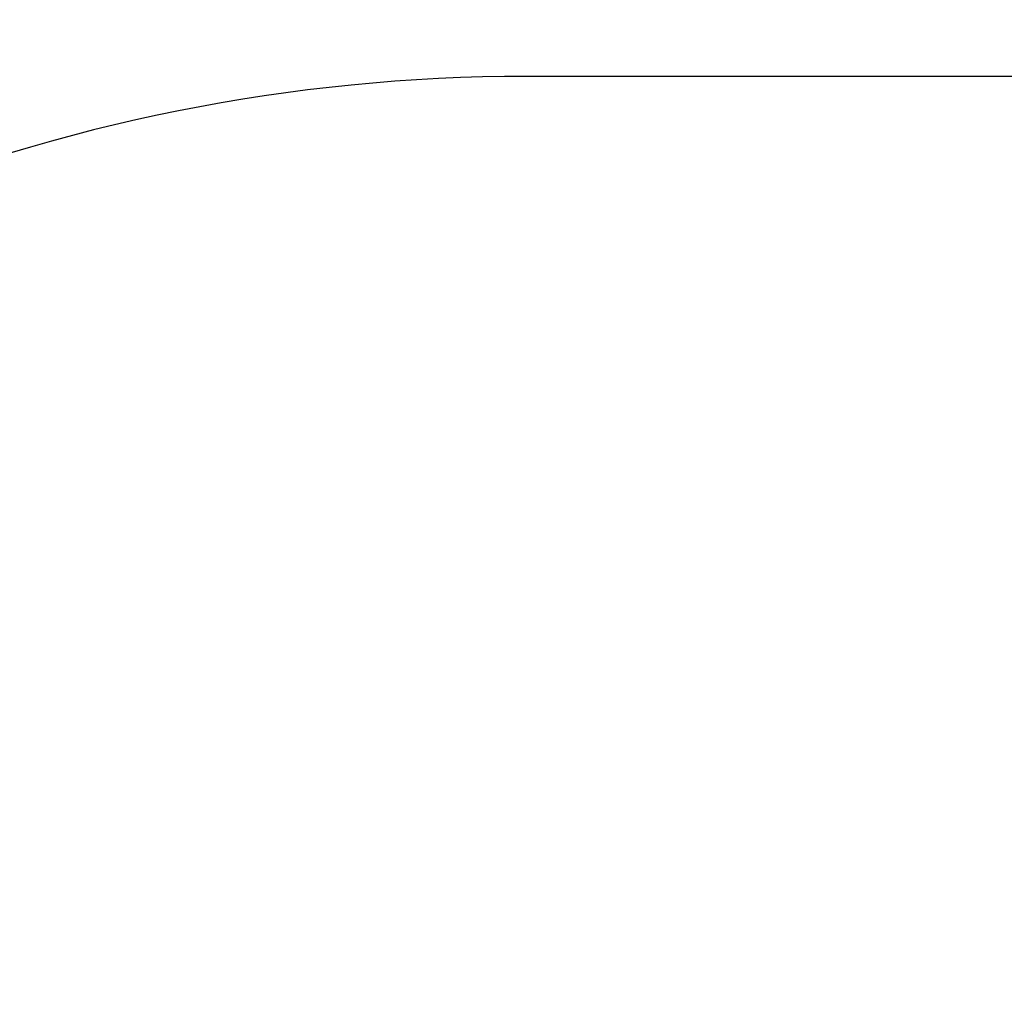
# Model space of a CAD drawing. Units: millimetres. Extents: x -44 to 919, y 255 to 739.
# Drawn here: x 480 to 563, y 490 to 573 of the extents above; entities that cross this region are included whole.
import ezdxf

# ---------------------------------------------------------------- set-up
doc = ezdxf.new("R2010")
doc.units = ezdxf.units.MM
doc.header["$LTSCALE"] = 28
doc.header["$PDSIZE"] = -1
doc.layers.add('VP-DIM', color=7, linetype='Continuous')
doc.layers.add('VP-HIC', color=6, linetype='Continuous')
doc.layers.add('VP-EQ', color=7, linetype='Continuous', true_color=0x8a3492)
doc.dimstyles.get("Standard").update_dxf_attribs({"dimtxt": 14, "dimasz": 20, "dimexe": 20, "dimexo": 50, "dimgap": 20, "dimtad": 0, "dimdec": 0, "dimzin": 0, "dimdsep": 46, "dimtxsty": 'Standard', "dimcen": -0.09, "dimadec": 0, "dimazin": 0, "dimtfac": 1, "dimtdec": 4, "dimtofl": 0, "dimtmove": 0, "dimatfit": 3, "dimfxl": 70, "dimfxlon": 1, "dimtolj": 1, "dimtzin": 0, "dimarcsym": 0})

# ---------------------------------------------------------------- blocks, each defined once
blk = doc.blocks.new('*D3')
at = {"layer": 'Defpoints', "color": 0}
for p in [(756.681, 719.298), (756.681, 418.374), (372.575, 412.222)]:
    blk.add_point(p, dxfattribs=at)
at = {"layer": 'VP-DIM', "color": 0, "lineweight": -2}
for p, q in [((372.575, 649.298), (372.575, 739.298)), ((756.681, 649.298), (756.681, 739.298)), ((392.575, 719.298), (531.126, 719.298)), ((736.681, 719.298), (608.459, 719.298))]:
    blk.add_line(p, q, dxfattribs=at)
at = {"layer": 'VP-DIM', "color": 0}
for points in [[(392.575, 722.632), (392.575, 715.965), (372.575, 719.298)], [(736.681, 715.965), (736.681, 722.632), (756.681, 719.298)]]:
    blk.add_solid(points, dxfattribs=at)
at = {"layer": 'VP-DIM', "color": 0, "insert": (569.792, 719.298), "char_height": 14, "attachment_point": 5}
blk.add_mtext('\\A1;384', dxfattribs=at)
blk = doc.blocks.new('*D4')
at = {"layer": 'Defpoints', "color": 0}
for p in [(606.67, 669.479), (522.57, 413.479), (606.67, 413.479)]:
    blk.add_point(p, dxfattribs=at)
at = {"layer": 'VP-DIM', "color": 0, "lineweight": -2}
for p, q in [((522.57, 599.479), (522.57, 689.479)), ((606.67, 599.479), (606.67, 689.479)), ((502.57, 669.479), (482.57, 669.479)), ((626.67, 669.479), (646.67, 669.479))]:
    blk.add_line(p, q, dxfattribs=at)
at = {"layer": 'VP-DIM', "color": 0}
for points in [[(502.57, 666.146), (502.57, 672.812), (522.57, 669.479)], [(626.67, 672.812), (626.67, 666.146), (606.67, 669.479)]]:
    blk.add_solid(points, dxfattribs=at)
at = {"layer": 'VP-DIM', "color": 0, "insert": (564.62, 669.479), "char_height": 14, "attachment_point": 5}
blk.add_mtext('\\A1;84', dxfattribs=at)
blk = doc.blocks.new('wd1468 2d')
at = {"layer": 'VP-EQ', "color": 0}
blk.add_lwpolyline([(522.57, 255.219), (606.67, 255.219, 0.414214), (756.67, 405.219), (756.67, 418.379, 0.414214), (606.67, 568.379), (522.57, 568.379, 0.414214), (372.57, 418.379), (372.57, 405.219, 0.414214)], format="xyb", close=True, dxfattribs=at)

msp = doc.modelspace()

# ---------------------------------------------------------------- linework, layer by layer
at = {"layer": 'VP-HIC', "color": 4}
msp.add_lwpolyline([(522.57, 255.219), (606.67, 255.219, 0.414214), (756.67, 405.219), (756.67, 418.379, 0.414214), (606.67, 568.379), (522.57, 568.379, 0.414214), (372.57, 418.379), (372.57, 405.219, 0.414214)], format="xyb", close=True, dxfattribs=at)

# ---------------------------------------------------------------- block references
at = {"layer": 'VP-EQ', "color": 0}
msp.add_blockref('wd1468 2d', (0, 0), dxfattribs=at)

# ---------------------------------------------------------------- dimensions: what is measured, and where the dimension line sits
at = {"layer": 'VP-DIM'}
for base, p1, p2, picture, middle in [((756.681, 719.298), (372.575, 412.222), (756.681, 418.374), '*D3', (569.792, 719.298)), ((606.67, 669.479), (522.57, 413.479), (606.67, 413.479), '*D4', (564.62, 669.479))]:
    dim = msp.add_linear_dim(base=base, p1=p1, p2=p2, dimstyle='Standard', dxfattribs=at)
    dim.commit()
    dim.dimension.update_dxf_attribs({"geometry": picture, "text_midpoint": middle, "dimtype": 160})

doc.saveas('drawing.dxf')
